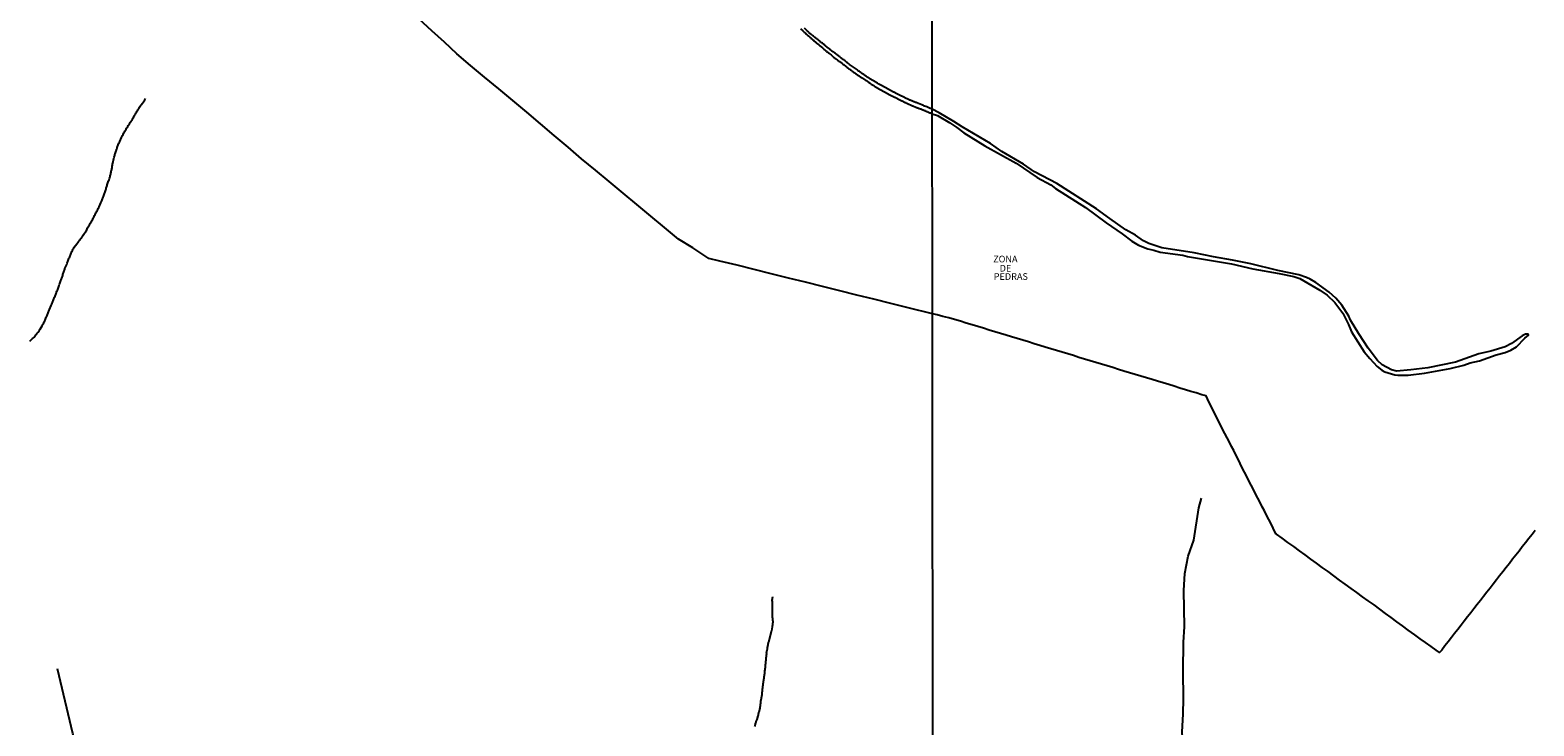
# Model space of a CAD drawing. Units: millimetres. Extents: x 187960 to 190372, y 1657660 to 1660434.
# Drawn here: x 188587 to 189150, y 1658284 to 1658544 of the extents above; entities that cross this region are included whole.
import ezdxf
from ezdxf.enums import TextEntityAlignment as Align

# ---------------------------------------------------------------- set-up
doc = ezdxf.new("R2010")
doc.units = ezdxf.units.MM
for name, color, linetype in [('IMAGEM', 7, 'Continuous'), ('V-LOTE', 1, 'Continuous'), ('V-NOME_DOS_LOGRADOUROS', 2, 'Continuous'), ('V-REFERENCIA', 2, 'Continuous'), ('V-TALVEGUE', 7, 'Continuous'), ('X-LIMITE_1000', 7, 'Continuous')]:
    doc.layers.add(name, color=color, linetype=linetype)
picture_1 = doc.add_image_def('image1.jpg', size_in_pixel=(4018, 4621))

msp = doc.modelspace()

# ---------------------------------------------------------------- linework, layer by layer
at = {"layer": 'V-LOTE'}
for points in [[(188925.14, 1658437.91), (188915.97, 1658440.17), (188909.59, 1658441.74), (188903.19, 1658443.33), (188896.79, 1658444.92), (188890.39, 1658446.51), (188883.99, 1658448.1), (188877.59, 1658449.69), (188871.19, 1658451.28), (188864.79, 1658452.87), (188858.39, 1658454.46), (188851.99, 1658456.05), (188845.59, 1658457.64), (188841.44, 1658458.63), (188835.38, 1658462.55), (188830.08, 1658465.8), (188824.81, 1658470.14), (188819.68, 1658474.44), (188814.51, 1658478.74), (188809.34, 1658483.04), (188804.17, 1658487.34), (188799, 1658491.64), (188793.83, 1658495.94), (188788.73, 1658500.3), (188783.58, 1658504.66), (188778.43, 1658509.02), (188773.28, 1658513.38), (188768.03, 1658517.74), (188762.78, 1658522.1), (188757.53, 1658526.46), (188752.28, 1658530.82), (188747.11, 1658535.18), (188742.45, 1658539.5), (188737.79, 1658543.82), (188733.07, 1658548.14)], [(189150.68, 1658356.88), (189149.48, 1658355.33), (189148.28, 1658353.78), (189147.04, 1658352.24), (189145.84, 1658350.7), (189144.62, 1658349.16), (189143.4, 1658347.62), (189142.2, 1658346.08), (189141.04, 1658344.52), (189139.82, 1658342.96), (189138.57, 1658341.42), (189137.35, 1658339.88), (189136.16, 1658338.34), (189134.96, 1658336.8), (189133.76, 1658335.26), (189132.56, 1658333.72), (189131.36, 1658332.18), (189130.16, 1658330.64), (189128.96, 1658329.1), (189127.76, 1658327.56), (189126.56, 1658326.02), (189125.35, 1658324.48), (189124.13, 1658322.94), (189122.94, 1658321.39), (189121.72, 1658319.84), (189120.52, 1658318.29), (189119.32, 1658316.74), (189118.12, 1658315.19), (189116.9, 1658313.64), (189115.68, 1658312.09), (189114.84, 1658311.17), (189113.65, 1658312.01), (189111.69, 1658313.44), (189109.66, 1658314.89), (189107.63, 1658316.32), (189105.64, 1658317.8), (189103.17, 1658319.56), (189101.05, 1658321.16), (189098.89, 1658322.68), (189096.74, 1658324.25), (189094.59, 1658325.82), (189092.47, 1658327.39), (189090.37, 1658328.96), (189088.22, 1658330.47), (189086.03, 1658331.99), (189083.91, 1658333.59), (189081.75, 1658335.13), (189079.6, 1658336.71), (189077.45, 1658338.29), (189075.3, 1658339.87), (189073.15, 1658341.45), (189071, 1658343.03), (189068.85, 1658344.61), (189066.71, 1658346.16), (189064.57, 1658347.71), (189062.43, 1658349.27), (189062.43, 1658349.27), (189060.29, 1658350.83), (189058.15, 1658352.39), (189056.01, 1658353.95), (189053.87, 1658355.51), (189053.64, 1658355.63), (189052.66, 1658357.74), (189051.82, 1658359.37), (189050.96, 1658360.97), (189050.15, 1658362.56), (189049.34, 1658364.15), (189048.53, 1658365.74), (189047.72, 1658367.33), (189046.91, 1658368.92), (189046.05, 1658370.51), (189045.22, 1658372.14), (189044.39, 1658373.77), (189043.56, 1658375.4), (189042.73, 1658377.02), (189041.9, 1658378.64), (189041.07, 1658380.26), (189040.26, 1658381.87), (189039.45, 1658383.48), (189038.64, 1658385.09), (189037.83, 1658386.7), (189037.02, 1658388.31), (189036.21, 1658389.92), (189035.37, 1658391.53), (189034.53, 1658393.14), (189033.69, 1658394.75), (189032.86, 1658396.37), (189032.06, 1658397.99), (189031.25, 1658399.61), (189030.44, 1658401.23), (189029.63, 1658402.85), (189028.82, 1658404.47), (189027.99, 1658406.1), (189027.51, 1658407.16), (189025.89, 1658407.64), (189023.84, 1658408.29), (189021.79, 1658408.88), (189019.74, 1658409.5), (189017.68, 1658410.12), (189015.61, 1658410.79), (189013.54, 1658411.41), (189011.47, 1658412.02), (189009.38, 1658412.67), (189007.28, 1658413.3), (189005.18, 1658413.92), (189003.08, 1658414.56), (189000.98, 1658415.21), (188998.88, 1658415.85), (188996.78, 1658416.48), (188994.68, 1658417.11), (188992.58, 1658417.76), (188990.48, 1658418.42), (188988.37, 1658419.05), (188986.26, 1658419.68), (188984.15, 1658420.33), (188982.04, 1658420.98), (188979.94, 1658421.6), (188977.84, 1658422.24), (188975.74, 1658422.88), (188973.64, 1658423.52), (188971.54, 1658424.16), (188969.44, 1658424.8), (188967.34, 1658425.44), (188965.24, 1658426.08), (188963.14, 1658426.72), (188961.04, 1658427.36), (188958.94, 1658428), (188956.84, 1658428.64), (188954.74, 1658429.28), (188952.64, 1658429.92), (188950.54, 1658430.56), (188948.44, 1658431.2), (188946.34, 1658431.84), (188944.24, 1658432.48), (188942.14, 1658433.12), (188940, 1658433.72), (188937.75, 1658434.39), (188935.54, 1658435.13), (188933.36, 1658435.8), (188931.18, 1658436.36), (188929, 1658436.94), (188926.82, 1658437.53), (188925.14, 1658437.91)], [(188630.1, 1658215.39), (188627.16, 1658221.1), (188610.28, 1658253.41), (188606.3, 1658269.23), (188604.89, 1658275.55), (188603.45, 1658280.92), (188597.67, 1658305.1)]]:
    msp.add_lwpolyline(points, dxfattribs=at)
at = {"layer": 'V-REFERENCIA'}
for points in [[(188875.67, 1658544.57), (188876.56, 1658543.78), (188876.87, 1658543.52), (188877.08, 1658543.31), (188877.29, 1658543.11), (188877.55, 1658542.88), (188877.77, 1658542.68), (188878.02, 1658542.47), (188878.26, 1658542.26), (188878.45, 1658542.06), (188878.68, 1658541.85), (188878.94, 1658541.66), (188879.18, 1658541.46), (188879.41, 1658541.25), (188879.63, 1658541.08), (188879.82, 1658540.91), (188880.01, 1658540.72), (188880.23, 1658540.57), (188880.42, 1658540.37), (188880.65, 1658540.16), (188880.87, 1658540.01), (188881.06, 1658539.82), (188881.29, 1658539.63), (188881.51, 1658539.41), (188881.75, 1658539.18), (188882.6, 1658538.53), (188882.88, 1658538.26), (188882.88, 1658538.26), (188882.99, 1658538.15), (188883.93, 1658537.4), (188884.25, 1658537.14), (188884.47, 1658536.97), (188884.68, 1658536.8), (188884.87, 1658536.63), (188885.08, 1658536.46), (188885.32, 1658536.26), (188885.51, 1658536.09), (188885.72, 1658535.9), (188885.96, 1658535.77), (188886.15, 1658535.58), (188886.41, 1658535.36), (188886.67, 1658535.17), (188886.88, 1658534.98), (188887.14, 1658534.77), (188887.39, 1658534.57), (188887.61, 1658534.4), (188887.86, 1658534.17), (188888.1, 1658533.97), (188888.34, 1658533.8), (188888.61, 1658533.59), (188888.85, 1658533.4), (188889.13, 1658533.16), (188889.39, 1658532.95), (188889.6, 1658532.82), (188889.82, 1658532.67), (188890.07, 1658532.48), (188890.29, 1658532.33), (188890.35, 1658532.31), (188891.29, 1658531.51), (188891.61, 1658531.28), (188891.76, 1658531.22), (188892.7, 1658530.4), (188893.03, 1658530.16), (188893.09, 1658530.17), (188893.24, 1658530.04), (188893.45, 1658529.91), (188893.62, 1658529.76), (188893.86, 1658529.59), (188894.16, 1658529.37), (188894.39, 1658529.2), (188894.65, 1658529.01), (188894.91, 1658528.84), (188895.12, 1658528.67), (188895.31, 1658528.52), (188895.59, 1658528.32), (188895.81, 1658528.2), (188896.02, 1658528.02), (188896.26, 1658527.85), (188896.53, 1658527.66), (188896.79, 1658527.47), (188897.01, 1658527.32), (188897.22, 1658527.21), (188897.48, 1658527.04), (188897.69, 1658526.89), (188897.91, 1658526.74), (188898.12, 1658526.59), (188898.33, 1658526.44), (188898.55, 1658526.27), (188898.76, 1658526.16), (188898.87, 1658526.1), (188899.85, 1658525.39), (188900.17, 1658525.18), (188900.24, 1658525.16), (188901.29, 1658524.47), (188901.59, 1658524.28), (188901.8, 1658524.15), (188902.01, 1658524), (188902.23, 1658523.85), (188902.44, 1658523.72), (188902.66, 1658523.57), (188902.91, 1658523.4), (188903.13, 1658523.27), (188903.34, 1658523.14), (188903.6, 1658522.97), (188903.81, 1658522.84), (188904.03, 1658522.67), (188904.24, 1658522.57), (188904.45, 1658522.46), (188904.67, 1658522.31), (188904.88, 1658522.2), (188905.1, 1658522.07), (188905.35, 1658521.92), (188905.57, 1658521.84), (188905.78, 1658521.73), (188906.04, 1658521.58), (188906.25, 1658521.45), (188906.47, 1658521.33), (188906.68, 1658521.24), (188906.89, 1658521.11), (188907.11, 1658520.98), (188907.21, 1658520.92), (188908.24, 1658520.34), (188908.56, 1658520.19), (188908.71, 1658520.11), (188909.91, 1658519.44), (188910.23, 1658519.36), (188910.27, 1658519.31), (188910.31, 1658519.29), (188910.31, 1658519.29), (188910.45, 1658519.23), (188910.66, 1658519.1), (188910.92, 1658518.97), (188911.13, 1658518.89), (188911.35, 1658518.76), (188911.56, 1658518.65), (188911.77, 1658518.54), (188911.99, 1658518.44), (188912.2, 1658518.33), (188912.42, 1658518.22), (188912.67, 1658518.09), (188912.89, 1658517.99), (188913.1, 1658517.86), (188913.36, 1658517.73), (188913.57, 1658517.6), (188913.79, 1658517.52), (188914, 1658517.41), (188914.21, 1658517.3), (188914.43, 1658517.22), (188914.64, 1658517.09), (188914.86, 1658517), (188915.11, 1658516.92), (188915.33, 1658516.81), (188915.54, 1658516.7), (188915.8, 1658516.6), (188915.99, 1658516.51), (188917.12, 1658515.97), (188917.42, 1658515.82), (188917.68, 1658515.72), (188917.79, 1658515.68), (188918.92, 1658515.2), (188919.13, 1658515.12), (188919.22, 1658515.08), (188919.48, 1658514.99), (188919.69, 1658514.9), (188919.91, 1658514.82), (188920.12, 1658514.73), (188920.33, 1658514.69), (188920.55, 1658514.63), (188920.76, 1658514.54), (188920.98, 1658514.43), (188921.23, 1658514.35), (188921.45, 1658514.26), (188921.66, 1658514.18), (188921.92, 1658514.07), (188922.13, 1658513.98), (188922.35, 1658513.92), (188922.56, 1658513.81), (188922.77, 1658513.73), (188922.99, 1658513.64), (188923.2, 1658513.54), (188923.42, 1658513.45), (188923.67, 1658513.34), (188923.89, 1658513.26), (188924.1, 1658513.15), (188924.36, 1658513.04), (188924.57, 1658512.94), (188925.06, 1658512.75), (188926.96, 1658512.09), (188931.61, 1658509.41), (188934.26, 1658507.63), (188936.79, 1658505.64), (188944.65, 1658500.69), (188956.48, 1658494.21), (188964.34, 1658488.94), (188969.36, 1658486.16), (188971.16, 1658484.81), (188982.33, 1658477.66), (188990.11, 1658471.92), (188996.06, 1658467.83), (188999.68, 1658465.04), (189002.24, 1658463.52), (189005.68, 1658462.17), (189007.92, 1658461.72), (189010.34, 1658461.01), (189018.76, 1658459.84), (189020.55, 1658459.35), (189036.98, 1658456.59), (189044.96, 1658454.71), (189054.86, 1658452.97), (189060.29, 1658451.85), (189062.54, 1658451.12), (189070.05, 1658446.78), (189072.79, 1658444.82), (189075.69, 1658442.19), (189078.67, 1658438.14), (189080.74, 1658433.86), (189081.87, 1658431.1), (189086.67, 1658423.69), (189088.76, 1658421.12), (189091.54, 1658418.2), (189093.25, 1658416.82), (189094.36, 1658416.25), (189098.11, 1658415.09), (189099.21, 1658414.89), (189103.08, 1658414.97), (189109.22, 1658415.7), (189118.83, 1658417.5), (189123.91, 1658418.73), (189126.35, 1658419.5), (189129.81, 1658420.29), (189136, 1658422.51), (189139.43, 1658423.46), (189141.51, 1658424.26), (189143.72, 1658425.51), (189146.73, 1658428.76), (189148.14, 1658429.86), (189148.02, 1658430.25), (189146.99, 1658430.34), (189145.79, 1658429.72), (189141.84, 1658426.77), (189139.43, 1658425.58), (189134.01, 1658423.98), (189129.62, 1658422.97), (189120.84, 1658419.78), (189110.48, 1658417.74), (189104.07, 1658416.93), (189098.79, 1658416.47), (189096.84, 1658416.93), (189093.44, 1658418.75), (189091.61, 1658420.46), (189088.2, 1658425.01), (189084.61, 1658430.36), (189081.59, 1658435.55), (189080.89, 1658437.06), (189078.25, 1658441.12), (189076.11, 1658443.69), (189073.56, 1658445.99), (189068.54, 1658449.57), (189066.45, 1658450.88), (189065.14, 1658451.48), (189062.26, 1658452.42), (189054.31, 1658454.1), (189044.21, 1658456.65), (189037.34, 1658458), (189030.25, 1658459.17), (189023.04, 1658460.7), (189010.98, 1658462.57), (189006.06, 1658464.19), (189004.1, 1658465.25), (189001.08, 1658467.3), (188997.46, 1658469.35), (188991.43, 1658473.54), (188986.51, 1658477.22), (188971.65, 1658486.68), (188963.35, 1658491.07), (188959.12, 1658493.84), (188951.02, 1658498.67), (188946.8, 1658501.63), (188936.22, 1658507.84), (188933.15, 1658509.87), (188927.67, 1658513.11), (188925.06, 1658514.46), (188924.49, 1658514.65), (188924.27, 1658514.73), (188924.02, 1658514.84), (188923.8, 1658514.95), (188923.54, 1658515.05), (188923.26, 1658515.16), (188923.26, 1658515.16), (188922.96, 1658515.29), (188921.77, 1658515.76), (188921.7, 1658515.8), (188921.42, 1658515.91), (188921.1, 1658516.04), (188919.88, 1658516.53), (188919.69, 1658516.62), (188919.48, 1658516.7), (188919.22, 1658516.81), (188919.01, 1658516.9), (188918.79, 1658516.96), (188918.54, 1658517.07), (188918.32, 1658517.15), (188918.11, 1658517.26), (188917.89, 1658517.32), (188917.68, 1658517.41), (188917.47, 1658517.52), (188917.25, 1658517.6), (188917.04, 1658517.71), (188916.78, 1658517.77), (188916.57, 1658517.86), (188916.35, 1658517.99), (188916.1, 1658518.09), (188915.88, 1658518.18), (188915.67, 1658518.29), (188915.45, 1658518.39), (188915.24, 1658518.48), (188915.03, 1658518.59), (188914.81, 1658518.69), (188914.6, 1658518.78), (188914.34, 1658518.91), (188914.13, 1658519.04), (188913.91, 1658519.14), (188913.57, 1658519.29), (188912.48, 1658519.87), (188912.24, 1658519.98), (188912.03, 1658520.06), (188911.73, 1658520.19), (188910.6, 1658520.86), (188910.53, 1658520.88), (188910.32, 1658520.96), (188910.06, 1658521.09), (188909.85, 1658521.22), (188909.63, 1658521.33), (188909.38, 1658521.48), (188909.16, 1658521.58), (188908.95, 1658521.71), (188908.73, 1658521.82), (188908.52, 1658521.95), (188908.31, 1658522.05), (188908.09, 1658522.18), (188907.88, 1658522.29), (188907.62, 1658522.44), (188907.41, 1658522.57), (188907.19, 1658522.65), (188906.94, 1658522.78), (188906.72, 1658522.91), (188906.51, 1658523.04), (188906.29, 1658523.14), (188906.08, 1658523.27), (188905.82, 1658523.42), (188905.58, 1658523.53), (188905.33, 1658523.7), (188905.1, 1658523.85), (188904.88, 1658523.96), (188904.54, 1658524.17), (188903.4, 1658524.86), (188903.3, 1658524.92), (188903.08, 1658525.05), (188902.74, 1658525.2), (188901.73, 1658525.82), (188901.67, 1658525.86), (188901.42, 1658526.01), (188901.2, 1658526.14), (188900.94, 1658526.31), (188900.73, 1658526.48), (188900.43, 1658526.68), (188900.22, 1658526.83), (188900, 1658526.95), (188899.79, 1658527.1), (188899.57, 1658527.25), (188899.36, 1658527.42), (188899.15, 1658527.55), (188898.93, 1658527.72), (188898.72, 1658527.85), (188898.46, 1658528.02), (188898.25, 1658528.15), (188898.03, 1658528.3), (188897.77, 1658528.5), (188897.54, 1658528.69), (188897.19, 1658528.92), (188897.09, 1658529.03), (188897, 1658529.07), (188897.01, 1658529.12), (188894.05, 1658531.2), (188893.64, 1658531.58), (188893.3, 1658531.81), (188893.28, 1658531.83), (188893.07, 1658531.96), (188892.85, 1658532.13), (188892.85, 1658532.13), (188892.64, 1658532.3), (188892.38, 1658532.5), (188892.14, 1658532.69), (188891.89, 1658532.88), (188891.65, 1658533.08), (188891.38, 1658533.27), (188891.14, 1658533.46), (188890.93, 1658533.59), (188890.71, 1658533.76), (188890.45, 1658533.98), (188890.22, 1658534.17), (188889.96, 1658534.38), (188889.73, 1658534.57), (188889.45, 1658534.77), (188889.22, 1658534.96), (188889, 1658535.13), (188888.79, 1658535.32), (188888.57, 1658535.47), (188888.36, 1658535.64), (188888.15, 1658535.81), (188887.93, 1658535.94), (188887.61, 1658536.2), (188886.73, 1658536.87), (188886.69, 1658536.91), (188886.48, 1658537.06), (188886.15, 1658537.29), (188885.13, 1658538.11), (188884.95, 1658538.26), (188884.74, 1658538.43), (188884.55, 1658538.6), (188884.31, 1658538.77), (188884.08, 1658538.96), (188883.91, 1658539.11), (188883.69, 1658539.24), (188883.39, 1658539.45), (188883.16, 1658539.65), (188882.9, 1658539.86), (188882.68, 1658540.05), (188882.47, 1658540.22), (188882.28, 1658540.39), (188882.07, 1658540.57), (188881.85, 1658540.72), (188881.62, 1658540.93), (188881.38, 1658541.12), (188881.14, 1658541.32), (188880.89, 1658541.53), (188880.65, 1658541.74), (188880.38, 1658541.96), (188880.14, 1658542.13), (188879.84, 1658542.38), (188878.88, 1658543.18), (188878.81, 1658543.26), (188878.56, 1658543.5), (188878.26, 1658543.78), (188877.25, 1658544.74)], [(188875.67, 1658544.57), (188876.56, 1658543.78), (188876.87, 1658543.52), (188877.08, 1658543.31), (188877.29, 1658543.11), (188877.55, 1658542.88), (188877.77, 1658542.68), (188878.02, 1658542.47), (188878.26, 1658542.26), (188878.45, 1658542.06), (188878.68, 1658541.85), (188878.94, 1658541.66), (188879.18, 1658541.46), (188879.41, 1658541.25), (188879.63, 1658541.08), (188879.82, 1658540.91), (188880.01, 1658540.72), (188880.23, 1658540.57), (188880.42, 1658540.37), (188880.65, 1658540.16), (188880.87, 1658540.01), (188881.06, 1658539.82), (188881.29, 1658539.63), (188881.51, 1658539.41), (188881.75, 1658539.18), (188882.6, 1658538.53), (188882.88, 1658538.26), (188882.88, 1658538.26), (188882.99, 1658538.15), (188883.93, 1658537.4), (188884.25, 1658537.14), (188884.47, 1658536.97), (188884.68, 1658536.8), (188884.87, 1658536.63), (188885.08, 1658536.46), (188885.32, 1658536.26), (188885.51, 1658536.09), (188885.72, 1658535.9), (188885.96, 1658535.77), (188886.15, 1658535.58), (188886.41, 1658535.36), (188886.67, 1658535.17), (188886.88, 1658534.98), (188887.14, 1658534.77), (188887.39, 1658534.57), (188887.61, 1658534.4), (188887.86, 1658534.17), (188888.1, 1658533.97), (188888.34, 1658533.8), (188888.61, 1658533.59), (188888.85, 1658533.4), (188889.13, 1658533.16), (188889.39, 1658532.95), (188889.6, 1658532.82), (188889.82, 1658532.67), (188890.07, 1658532.48), (188890.29, 1658532.33), (188890.35, 1658532.31), (188891.29, 1658531.51), (188891.61, 1658531.28), (188891.76, 1658531.22), (188892.7, 1658530.4), (188893.03, 1658530.16), (188893.09, 1658530.17), (188893.24, 1658530.04), (188893.45, 1658529.91), (188893.62, 1658529.76), (188893.86, 1658529.59), (188894.16, 1658529.37), (188894.39, 1658529.2), (188894.65, 1658529.01), (188894.91, 1658528.84), (188895.12, 1658528.67), (188895.31, 1658528.52), (188895.59, 1658528.32), (188895.81, 1658528.2), (188896.02, 1658528.02), (188896.26, 1658527.85), (188896.53, 1658527.66), (188896.79, 1658527.47), (188897.01, 1658527.32), (188897.22, 1658527.21), (188897.48, 1658527.04), (188897.69, 1658526.89), (188897.91, 1658526.74), (188898.12, 1658526.59), (188898.33, 1658526.44), (188898.55, 1658526.27), (188898.76, 1658526.16), (188898.87, 1658526.1), (188899.85, 1658525.39), (188900.17, 1658525.18), (188900.24, 1658525.16), (188901.29, 1658524.47), (188901.59, 1658524.28), (188901.8, 1658524.15), (188902.01, 1658524), (188902.23, 1658523.85), (188902.44, 1658523.72), (188902.66, 1658523.57), (188902.91, 1658523.4), (188903.13, 1658523.27), (188903.34, 1658523.14), (188903.6, 1658522.97), (188903.81, 1658522.84), (188904.03, 1658522.67), (188904.24, 1658522.57), (188904.45, 1658522.46), (188904.67, 1658522.31), (188904.88, 1658522.2), (188905.1, 1658522.07), (188905.35, 1658521.92), (188905.57, 1658521.84), (188905.78, 1658521.73), (188906.04, 1658521.58), (188906.25, 1658521.45), (188906.47, 1658521.33), (188906.68, 1658521.24), (188906.89, 1658521.11), (188907.11, 1658520.98), (188907.21, 1658520.92), (188908.24, 1658520.34), (188908.56, 1658520.19), (188908.71, 1658520.11), (188909.91, 1658519.44), (188910.23, 1658519.36), (188910.27, 1658519.31), (188910.31, 1658519.29), (188910.31, 1658519.29), (188910.45, 1658519.23), (188910.66, 1658519.1), (188910.92, 1658518.97), (188911.13, 1658518.89), (188911.35, 1658518.76), (188911.56, 1658518.65), (188911.77, 1658518.54), (188911.99, 1658518.44), (188912.2, 1658518.33), (188912.42, 1658518.22), (188912.67, 1658518.09), (188912.89, 1658517.99), (188913.1, 1658517.86), (188913.36, 1658517.73), (188913.57, 1658517.6), (188913.79, 1658517.52), (188914, 1658517.41), (188914.21, 1658517.3), (188914.43, 1658517.22), (188914.64, 1658517.09), (188914.86, 1658517), (188915.11, 1658516.92), (188915.33, 1658516.81), (188915.54, 1658516.7), (188915.8, 1658516.6), (188915.99, 1658516.51), (188917.12, 1658515.97), (188917.42, 1658515.82), (188917.68, 1658515.72), (188917.79, 1658515.68), (188918.92, 1658515.2), (188919.13, 1658515.12), (188919.22, 1658515.08), (188919.48, 1658514.99), (188919.69, 1658514.9), (188919.91, 1658514.82), (188920.12, 1658514.73), (188920.33, 1658514.69), (188920.55, 1658514.63), (188920.76, 1658514.54), (188920.98, 1658514.43), (188921.23, 1658514.35), (188921.45, 1658514.26), (188921.66, 1658514.18), (188921.92, 1658514.07), (188922.13, 1658513.98), (188922.35, 1658513.92), (188922.56, 1658513.81), (188922.77, 1658513.73), (188922.99, 1658513.64), (188923.2, 1658513.54), (188923.42, 1658513.45), (188923.67, 1658513.34), (188923.89, 1658513.26), (188924.1, 1658513.15), (188924.36, 1658513.04), (188924.57, 1658512.94), (188925.06, 1658512.75)]]:
    msp.add_lwpolyline(points, dxfattribs=at)
at = {"layer": 'V-TALVEGUE'}
for points in [[(188587.3, 1658427.67), (188587.62, 1658427.93), (188587.86, 1658428.12), (188588.1, 1658428.36), (188588.37, 1658428.61), (188588.65, 1658428.87), (188588.9, 1658429.13), (188589.21, 1658429.54), (188589.48, 1658429.86), (188589.78, 1658430.22), (188590.08, 1658430.61), (188590.4, 1658430.99), (188590.68, 1658431.42), (188590.88, 1658431.72), (188591.09, 1658432.06), (188591.09, 1658432.06), (188591.13, 1658432.17), (188591.92, 1658433.41), (188592.18, 1658433.9), (188592.39, 1658434.2), (188592.57, 1658434.55), (188592.74, 1658434.89), (188592.89, 1658435.23), (188593.04, 1658435.57), (188593.16, 1658435.92), (188593.34, 1658436.26), (188593.49, 1658436.6), (188593.64, 1658436.94), (188593.76, 1658437.24), (188593.94, 1658437.59), (188594.06, 1658437.93), (188594.21, 1658438.27), (188594.36, 1658438.61), (188594.45, 1658438.95), (188594.62, 1658439.3), (188594.69, 1658439.53), (188595.3, 1658440.97), (188595.56, 1658441.48), (188595.69, 1658441.82), (188595.8, 1658442.12), (188595.9, 1658442.46), (188596.03, 1658442.76), (188596.16, 1658443.11), (188596.29, 1658443.45), (188596.46, 1658443.79), (188596.59, 1658444.13), (188596.76, 1658444.48), (188596.89, 1658444.82), (188597.02, 1658445.12), (188597.15, 1658445.46), (188597.25, 1658445.76), (188597.36, 1658446.1), (188597.45, 1658446.4), (188597.62, 1658446.74), (188597.75, 1658446.98), (188598.26, 1658448.46), (188598.43, 1658448.93), (188598.56, 1658449.27), (188598.64, 1658449.61), (188598.77, 1658449.96), (188598.9, 1658450.3), (188599.03, 1658450.64), (188599.16, 1658450.98), (188599.26, 1658451.28), (188599.39, 1658451.62), (188599.5, 1658451.92), (188599.63, 1658452.27), (188599.71, 1658452.61), (188599.84, 1658452.95), (188599.93, 1658453.29), (188600.03, 1658453.64), (188600.16, 1658453.98), (188600.27, 1658454.28), (188600.4, 1658454.62), (188600.47, 1658454.85), (188601.11, 1658456.38), (188601.27, 1658456.85), (188601.38, 1658457.19), (188601.51, 1658457.53), (188601.68, 1658457.87), (188601.81, 1658458.22), (188601.98, 1658458.56), (188602.11, 1658458.9), (188602.24, 1658459.2), (188602.41, 1658459.54), (188602.54, 1658459.84), (188602.64, 1658460.19), (188602.8, 1658460.53), (188602.95, 1658460.87), (188603.1, 1658461.21), (188603.27, 1658461.55), (188603.44, 1658461.9), (188603.63, 1658462.24), (188603.82, 1658462.58), (188603.93, 1658462.82), (188604.91, 1658464.05), (188605.28, 1658464.53), (188605.55, 1658464.91), (188605.86, 1658465.28), (188606.09, 1658465.62), (188606.31, 1658465.92), (188606.52, 1658466.26), (188606.76, 1658466.56), (188606.99, 1658466.88), (188607.29, 1658467.31), (188607.55, 1658467.72), (188607.8, 1658468.06), (188608.02, 1658468.36), (188608.25, 1658468.7), (188608.4, 1658469), (188608.6, 1658469.35), (188608.79, 1658469.69), (188608.94, 1658470.01), (188609.69, 1658471.18), (188609.94, 1658471.66), (188610.13, 1658472), (188610.13, 1658472), (188610.33, 1658472.34), (188610.52, 1658472.64), (188610.69, 1658472.98), (188610.89, 1658473.28), (188611.06, 1658473.63), (188611.25, 1658473.97), (188611.44, 1658474.31), (188611.57, 1658474.65), (188611.78, 1658475), (188611.91, 1658475.34), (188612.08, 1658475.68), (188612.25, 1658476.02), (188612.43, 1658476.32), (188612.62, 1658476.66), (188612.81, 1658476.96), (188612.94, 1658477.31), (188613.11, 1658477.65), (188613.22, 1658477.88), (188613.88, 1658479.36), (188614.12, 1658479.87), (188614.27, 1658480.22), (188614.4, 1658480.56), (188614.54, 1658480.9), (188614.65, 1658481.2), (188614.78, 1658481.54), (188614.89, 1658481.84), (188614.99, 1658482.19), (188615.12, 1658482.53), (188615.25, 1658482.87), (188615.38, 1658483.21), (188615.51, 1658483.56), (188615.59, 1658483.9), (188615.72, 1658484.24), (188615.85, 1658484.58), (188615.94, 1658484.88), (188616.06, 1658485.23), (188616.17, 1658485.57), (188616.28, 1658485.91), (188616.32, 1658486.1), (188616.81, 1658487.62), (188616.96, 1658488.07), (188617.15, 1658488.52), (188617.26, 1658488.86), (188617.33, 1658489.16), (188617.41, 1658489.51), (188617.52, 1658489.85), (188617.61, 1658490.19), (188617.67, 1658490.53), (188617.73, 1658490.88), (188617.82, 1658491.22), (188617.86, 1658491.56), (188617.95, 1658491.9), (188618.03, 1658492.2), (188618.08, 1658492.54), (188618.14, 1658492.84), (188618.18, 1658493.19), (188618.27, 1658493.53), (188618.31, 1658493.87), (188618.38, 1658494.21), (188618.4, 1658494.32), (188618.76, 1658495.97), (188618.91, 1658496.48), (188619.02, 1658496.82), (188619.1, 1658497.12), (188619.19, 1658497.47), (188619.27, 1658497.81), (188619.36, 1658498.15), (188619.49, 1658498.49), (188619.62, 1658498.84), (188619.7, 1658499.18), (188619.81, 1658499.48), (188619.96, 1658499.82), (188620.05, 1658500.12), (188620.17, 1658500.46), (188620.28, 1658500.76), (188620.43, 1658501.11), (188620.56, 1658501.45), (188620.69, 1658501.79), (188620.86, 1658502.13), (188620.95, 1658502.32), (188621.63, 1658503.8), (188621.89, 1658504.32), (188622.06, 1658504.66), (188622.23, 1658505), (188622.36, 1658505.34), (188622.55, 1658505.64), (188622.74, 1658505.98), (188622.91, 1658506.28), (188623.13, 1658506.63), (188623.32, 1658506.97), (188623.51, 1658507.31), (188623.75, 1658507.65), (188623.94, 1658508), (188624.13, 1658508.34), (188624.35, 1658508.64), (188624.56, 1658508.98), (188624.75, 1658509.28), (188624.86, 1658509.51), (188625.74, 1658510.76), (188625.99, 1658511.25), (188625.99, 1658511.25), (188626.23, 1658511.59), (188626.4, 1658511.93), (188626.64, 1658512.28), (188626.83, 1658512.62), (188627.02, 1658512.92), (188627.24, 1658513.26), (188627.41, 1658513.56), (188627.62, 1658513.9), (188627.75, 1658514.2), (188627.99, 1658514.55), (188628.2, 1658514.89), (188628.39, 1658515.23), (188628.63, 1658515.57), (188628.84, 1658515.91), (188629.1, 1658516.26), (188629.36, 1658516.6), (188629.55, 1658516.79), (188630.32, 1658518.01), (188630.56, 1658518.46)], [(189025.98, 1658215.8), (189026.09, 1658227.12), (189024.77, 1658240.94), (189023.34, 1658248.72), (189022.15, 1658253.91), (189021.41, 1658256.45), (189019.51, 1658266.82), (189018.58, 1658281.33), (189018.97, 1658288.27), (189019.05, 1658293.87), (189018.9, 1658304.25), (189019.03, 1658315.07), (189019.42, 1658320.74), (189019.19, 1658334.43), (189019.59, 1658340.69), (189020.86, 1658347.25), (189022.97, 1658353.26), (189024.79, 1658365.3), (189025.84, 1658368.97)], [(188858.63, 1658283.54), (188858.72, 1658283.79), (188858.8, 1658284.05), (188858.84, 1658284.31), (188858.93, 1658284.56), (188859.06, 1658284.82), (188859.14, 1658285.08), (188859.19, 1658285.33), (188859.32, 1658285.59), (188859.36, 1658285.85), (188859.36, 1658285.85), (188859.46, 1658286.1), (188859.47, 1658286.17), (188859.87, 1658287.43), (188859.96, 1658287.71), (188860.02, 1658287.99), (188860.04, 1658288.24), (188860.15, 1658288.5), (188860.19, 1658288.76), (188860.28, 1658289.01), (188860.34, 1658289.27), (188860.43, 1658289.53), (188860.47, 1658289.79), (188860.56, 1658290.04), (188860.58, 1658290.3), (188860.64, 1658290.56), (188860.68, 1658290.81), (188860.7, 1658291.07), (188860.73, 1658291.33), (188860.79, 1658291.58), (188860.81, 1658291.84), (188860.83, 1658292.1), (188860.83, 1658292.35), (188860.88, 1658292.61), (188860.9, 1658292.87), (188860.94, 1658293.12), (188861, 1658293.38), (188861.03, 1658293.64), (188861.07, 1658293.89), (188861.13, 1658294.15), (188861.14, 1658294.21), (188861.33, 1658295.44), (188861.39, 1658295.82), (188861.41, 1658296.08), (188861.43, 1658296.33), (188861.46, 1658296.59), (188861.48, 1658296.85), (188861.5, 1658297.1), (188861.5, 1658297.12), (188861.5, 1658297.32), (188861.52, 1658297.58), (188861.58, 1658297.83), (188861.63, 1658298.09), (188861.63, 1658298.35), (188861.67, 1658298.6), (188861.71, 1658298.86), (188861.76, 1658299.12), (188861.76, 1658299.37), (188861.8, 1658299.63), (188861.84, 1658299.89), (188861.88, 1658300.14), (188861.9, 1658300.4), (188861.97, 1658300.66), (188862.01, 1658300.91), (188862.03, 1658301.17), (188862.1, 1658301.43), (188862.12, 1658301.68), (188862.1, 1658301.94), (188862.08, 1658302.13), (188862.35, 1658303.5), (188862.37, 1658303.87), (188862.4, 1658304.12), (188862.44, 1658304.38), (188862.48, 1658304.64), (188862.5, 1658304.89), (188862.53, 1658305.15), (188862.57, 1658305.41), (188862.61, 1658305.67), (188862.61, 1658305.92), (188862.63, 1658306.18), (188862.65, 1658306.44), (188862.67, 1658306.69), (188862.7, 1658306.95), (188862.7, 1658307.21), (188862.72, 1658307.46), (188862.76, 1658307.72), (188862.8, 1658307.98), (188862.83, 1658308.23), (188862.83, 1658308.49), (188862.87, 1658308.75), (188862.89, 1658309), (188862.93, 1658309.26), (188862.95, 1658309.52), (188862.97, 1658309.77), (188863.02, 1658310.03), (188863.06, 1658310.29), (188863.08, 1658310.55), (188863.08, 1658310.8), (188863.06, 1658310.91), (188863.3, 1658312.23), (188863.34, 1658312.6), (188863.4, 1658312.86), (188863.42, 1658313.11), (188863.47, 1658313.37), (188863.55, 1658313.63), (188863.57, 1658313.88), (188863.66, 1658314.14), (188863.68, 1658314.4), (188863.77, 1658314.65), (188863.81, 1658314.91), (188863.9, 1658315.17), (188863.9, 1658315.17), (188863.94, 1658315.42), (188864, 1658315.64), (188864.07, 1658315.9), (188864.15, 1658316.15), (188864.19, 1658316.41), (188864.28, 1658316.67), (188864.37, 1658316.92), (188864.41, 1658317.18), (188864.49, 1658317.44), (188864.56, 1658317.69), (188864.62, 1658317.95), (188864.67, 1658318.21), (188864.75, 1658318.46), (188864.79, 1658318.72), (188864.88, 1658318.98), (188864.92, 1658319.23), (188864.95, 1658319.3), (188865.22, 1658320.77), (188865.26, 1658321.16), (188865.31, 1658321.42), (188865.35, 1658321.67), (188865.39, 1658321.93), (188865.41, 1658322.19), (188865.44, 1658322.44), (188865.44, 1658322.7), (188865.44, 1658322.96), (188865.39, 1658323.21), (188865.39, 1658323.47), (188865.35, 1658323.73), (188865.31, 1658323.99), (188865.26, 1658324.24), (188865.26, 1658324.5), (188865.24, 1658324.76), (188865.2, 1658325.01), (188865.2, 1658325.27), (188865.2, 1658325.53), (188865.2, 1658325.78), (188865.22, 1658326.04), (188865.22, 1658326.3), (188865.22, 1658326.55), (188865.22, 1658326.81), (188865.22, 1658327.07), (188865.22, 1658327.32), (188865.24, 1658327.58), (188865.25, 1658327.64), (188865.22, 1658328.95), (188865.22, 1658329.29), (188865.22, 1658329.55), (188865.22, 1658329.81), (188865.22, 1658330.06), (188865.2, 1658330.32), (188865.18, 1658330.58), (188865.18, 1658330.83), (188865.22, 1658331.09), (188865.22, 1658331.35), (188865.26, 1658331.6), (188865.31, 1658331.86), (188865.35, 1658332.05)]]:
    msp.add_lwpolyline(points, dxfattribs=at)
at = {"layer": 'X-LIMITE_1000'}
msp.add_line((188925.91, 1657661.34), (188923.12, 1660432.79), dxfattribs=at)

# ---------------------------------------------------------------- texts
at = {"layer": 'V-NOME_DOS_LOGRADOUROS'}
for s, p in [('ZONA', (188947.82, 1658456.35)), ('PEDRAS', (188948.04, 1658449.82)), ('DE', (188950.26, 1658452.92))]:
    msp.add_text(s, height=2.5, dxfattribs=at).set_placement(p, align=Align.BOTTOM_LEFT)

# ---------------------------------------------------------------- referenced raster images: frames only (the image files are external)
at = {"layer": 'IMAGEM'}
image = msp.add_image(picture_1, insert=(187959.89, 1657660.39), size_in_units=(2411.87, 2773.83), dxfattribs=at)
image.dxf.flags = 7

doc.saveas('drawing.dxf')
